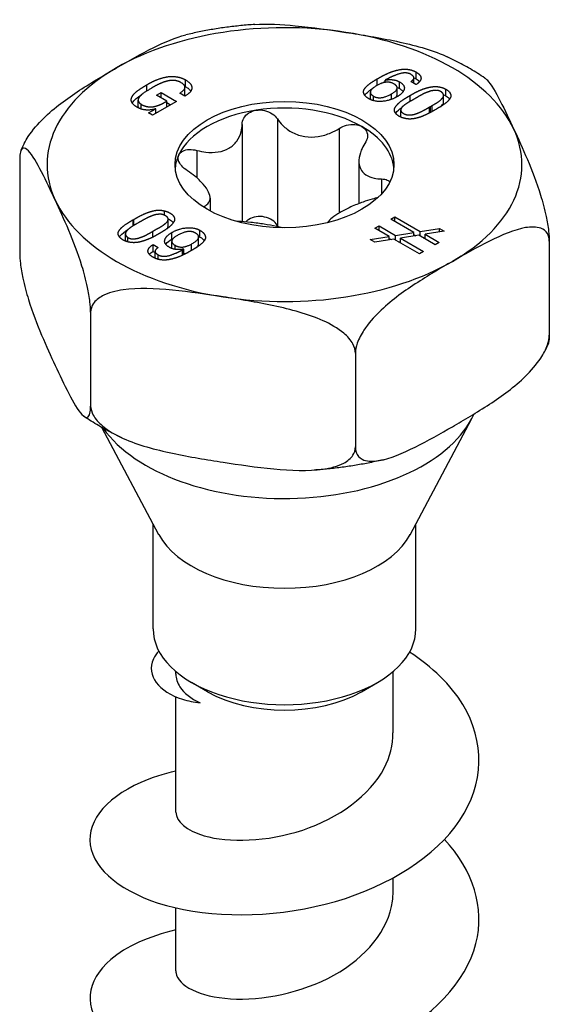
# Model space of a CAD drawing. Units: millimetres. Extents: x -14 to 44, y -138 to 6.
# Drawn here: x 27 to 44, y -110 to -80 of the extents above; entities that cross this region are included whole.
import ezdxf

# ---------------------------------------------------------------- set-up
doc = ezdxf.new("R2010")
doc.units = ezdxf.units.MM

# ---------------------------------------------------------------- blocks, each defined once
blk = doc.blocks.new('SSH120x160-ISO')
for p, q in [((4.059, 29.695), (4.059, 29.902)), ((-4.242, 29.32), (-4.242, 29.511)), ((-3.048, 29.452), (-3.048, 29.66)), ((2.854, 29.49), (2.854, 29.69)), ((3.105, 29.656), (3.108, 29.654)), ((3.105, 29.587), (3.105, 29.656)), ((3.108, 29.587), (3.108, 29.654)), ((3.542, 29.396), (3.542, 29.603)), ((4.051, 29.516), (3.89, 29.609)), ((3.99, 29.552), (3.99, 29.724)), ((-3.944, 29.186), (-3.803, 29.268)), ((-3.629, 29.004), (-3.944, 29.186)), ((-3.803, 29.104), (-3.803, 29.268)), ((-3.803, 29.268), (-3.331, 28.996)), ((-3.068, 29.164), (-3.225, 29.255)), ((-3.07, 29.226), (-3.07, 29.433)), ((2.646, 29.073), (2.646, 29.28)), ((3.303, 29.063), (3.303, 29.232)), ((3.473, 29.208), (3.473, 29.415)), ((3.871, 28.997), (3.871, 29.182)), ((4.905, 28.969), (4.905, 29.176)), ((4.973, 29.167), (4.973, 29.374)), ((-4.511, 28.831), (-4.511, 29.038)), ((-4.421, 28.763), (-4.421, 28.911)), ((-3.331, 28.996), (-4.069, 28.57)), ((-3.629, 28.824), (-3.629, 29.004)), ((-3.629, 28.96), (-3.511, 28.892)), ((2.743, 29.019), (2.743, 29.159)), ((4.504, 28.844), (4.548, 28.869)), ((4.548, 28.683), (4.548, 28.869)), ((-4.19, 28.64), (-3.969, 28.767)), ((-4.069, 28.57), (-4.19, 28.64)), ((-3.969, 28.767), (-3.973, 28.769)), ((-3.969, 28.627), (-3.969, 28.767)), ((3.586, 28.517), (3.586, 28.724)), ((4.474, 28.827), (4.504, 28.844)), ((4.474, 28.643), (4.474, 28.827)), ((4.504, 28.659), (4.504, 28.844)), ((4.661, 28.747), (4.642, 28.736)), ((-1.306, 28.289), (-1.306, 25.288)), ((-0.219, 28.457), (-0.219, 25.171)), ((1.684, 28.163), (1.684, 25.553)), ((-2.699, 27.485), (-2.699, 26.638)), ((-8.162, 27.208), (-8.162, 24.308)), ((2.295, 27.154), (2.295, 25.845)), ((2.99, 26.605), (2.99, 26.143)), ((-2.295, 26.012), (-2.295, 25.618)), ((-3.694, 25.483), (-3.694, 25.618)), ((-2.48, 25.759), (-2.48, 25.725)), ((-4.661, 25.347), (-4.642, 25.358)), ((-4.661, 25.16), (-4.661, 25.347)), ((-4.642, 25.171), (-4.642, 25.358)), ((-4.504, 25.251), (-4.548, 25.226)), ((-4.474, 25.268), (-4.504, 25.251)), ((-3.586, 25.163), (-3.586, 25.37)), ((3.276, 25.364), (3.4, 25.436)), ((3.991, 24.951), (3.276, 25.364)), ((3.4, 25.436), (4.186, 24.982)), ((3.4, 25.292), (3.4, 25.436)), ((-4.905, 24.711), (-4.905, 24.918)), ((-4.057, 24.811), (-4.057, 24.992)), ((-3.475, 24.743), (-3.475, 24.95)), ((-2.605, 24.811), (-2.605, 25.019)), ((2.789, 25.083), (2.913, 25.155)), ((3.23, 24.828), (2.789, 25.083)), ((2.913, 25.155), (3.424, 24.86)), ((2.913, 25.011), (2.913, 25.155)), ((3.424, 24.86), (3.991, 24.951)), ((3.991, 24.843), (3.991, 24.951)), ((4.186, 24.982), (4.78, 25.078)), ((4.186, 24.839), (4.186, 24.982)), ((4.925, 24.994), (4.331, 24.899)), ((4.78, 25.078), (4.925, 24.994)), ((4.78, 24.971), (4.78, 25.078)), ((-4.832, 24.663), (-4.832, 24.802)), ((-3.473, 24.472), (-3.473, 24.679)), ((-2.646, 24.607), (-2.646, 24.814)), ((2.639, 24.733), (3.23, 24.828)), ((2.782, 24.65), (2.639, 24.733)), ((3.375, 24.745), (2.782, 24.65)), ((3.23, 24.721), (3.23, 24.828)), ((3.23, 24.765), (3.289, 24.731)), ((4.157, 24.293), (3.375, 24.745)), ((3.424, 24.716), (3.424, 24.86)), ((3.51, 24.666), (3.573, 24.676)), ((4.137, 24.867), (3.573, 24.774)), ((3.573, 24.774), (4.282, 24.365)), ((3.573, 24.63), (3.573, 24.774)), ((3.991, 24.888), (4.051, 24.853)), ((4.644, 24.574), (4.137, 24.867)), ((4.272, 24.789), (4.331, 24.799)), ((4.331, 24.899), (4.769, 24.646)), ((4.331, 24.755), (4.331, 24.899)), ((4.769, 24.646), (4.644, 24.574)), ((8.162, 24.683), (8.162, 21.783)), ((-4.051, 24.578), (-3.89, 24.485)), ((-4.051, 24.37), (-4.051, 24.578)), ((-4.051, 24.37), (-3.99, 24.335)), ((-3.99, 24.163), (-3.99, 24.37)), ((-3.374, 24.433), (-3.374, 24.557)), ((-3.142, 24.251), (-3.142, 24.418)), ((-3.105, 24.439), (-3.108, 24.441)), ((-3.105, 24.269), (-3.105, 24.439)), ((-2.871, 24.395), (-2.871, 24.595)), ((4.282, 24.365), (4.157, 24.293)), ((-3.898, 24.126), (-3.898, 24.263)), ((-5.975, 22.496), (-5.975, 19.596)), ((2.187, 21.233), (2.187, 18.333)), ((3.872, 15.627), (5.773, 19.208)), ((-3.872, 15.627), (-5.626, 18.931)), ((-4.05, 12.718), (-4.05, 15.962)), ((4.05, 12.718), (4.05, 15.962)), ((-3.35, 11.326), (-3.35, 11.404)), ((3.35, 9.512), (3.35, 11.404)), ((-2.369, 10.778), (-2.864, 11.064)), ((2.369, 10.778), (2.864, 11.064)), ((-3.35, 7.062), (-3.35, 10.626)), ((3.35, 4.613), (3.35, 5.034)), ((-3.35, 2.163), (-3.35, 4.11))]:
    blk.add_line(p, q)
for centre, major_axis, start_param, end_param in [((0, 27.047), (-7.318, 0), 4.45059, 5.497787), ((0, 27.047), (7.318, 0), 0.261799, 1.308997), ((0, 27.047), (-7.318, 0), 5.497787, 6.544985), ((0, 26.843), (-3.375, 0), 3.926991, 4.974188), ((0, 26.843), (-3.375, 0), 4.974188, 6.021386), ((0, 26.843), (3.375, 0), 0.052402, 0.785398), ((0, 27.047), (7.318, 0), 5.497787, 6.544985), ((0, 26.843), (-3.375, 0), 6.021386, 6.230783), ((0, 27.047), (-7.318, 0), 0.261799, 1.308997), ((0, 27.047), (7.318, 0), 4.45059, 5.497787), ((0, 20.229), (-6.038, 0), 0.388033, 2.887322), ((0, 16.312), (-4.05, 0), 0.297251, 2.844341), ((0, 12.718), (-4.05, 0), 0, 3.141593), ((0, 12.146), (3.35, 0), 3.926991, 5.497787)]:
    blk.add_ellipse(centre, major_axis=major_axis, ratio=0.57735, start_param=start_param, end_param=end_param)
blk.add_ellipse((0, 27.047), major_axis=(3.375, 0), ratio=0.57735)
for points, knots in [([(-0.915, 31.372), (-1.06, 31.363), (-1.205, 31.35), (-1.494, 31.321), (-1.638, 31.305), (-1.925, 31.266), (-2.067, 31.245), (-2.35, 31.197), (-2.491, 31.171), (-2.77, 31.114), (-2.908, 31.083), (-3.045, 31.05)], [2.4726495, 2.4726495, 2.4726495, 2.4726495, 2.5283679, 2.5283679, 2.5840862, 2.5840862, 2.6398046, 2.6398046, 2.6955229, 2.6955229, 2.7512412, 2.7512412, 2.7512412, 2.7512412]), ([(-0.915, 31.373), (-0.523, 31.4), (-0.097, 31.376), (0.866, 31.283), (1.404, 31.204), (1.894, 31.128)], [0.6268105, 0.6268105, 0.6268105, 0.6268105, 0.7498988, 0.7498988, 0.9020867, 0.9020867, 0.9020867, 0.9020867]), ([(-5.175, 30.035), (-4.816, 30.242), (-4.422, 30.465), (-3.69, 30.829), (-3.352, 30.977), (-3.045, 31.05)], [0.9020867, 0.9020867, 0.9020867, 0.9020867, 1.0542746, 1.0542746, 1.1878541, 1.1878541, 1.1878541, 1.1878541]), ([(1.894, 31.128), (2.384, 31.052), (2.922, 30.965), (3.987, 30.738), (4.512, 30.6), (4.989, 30.385), (5.004, 30.378), (5.018, 30.371)], [0.9020867, 0.9020867, 0.9020867, 0.9020867, 1.0542746, 1.0542746, 1.2064625, 1.2064625, 1.2111874, 1.2111874, 1.2111874, 1.2111874]), ([(6.175, 29.719), (6.104, 29.768), (6.031, 29.815), (5.883, 29.909), (5.808, 29.954), (5.656, 30.043), (5.578, 30.087), (5.422, 30.172), (5.343, 30.213), (5.182, 30.294), (5.101, 30.333), (5.018, 30.371)], [1.4879863, 1.4879863, 1.4879863, 1.4879863, 1.5260299, 1.5260299, 1.5640734, 1.5640734, 1.6021169, 1.6021169, 1.6401605, 1.6401605, 1.678204, 1.678204, 1.678204, 1.678204]), ([(-8.025, 27.696), (-7.986, 27.773), (-7.942, 27.848), (-7.769, 28.111), (-7.588, 28.317), (-7.091, 28.805), (-6.706, 29.084), (-5.927, 29.595), (-5.533, 29.828), (-5.175, 30.035)], [0.5029272, 0.5029272, 0.5029272, 0.5029272, 0.5266025, 0.5266025, 0.5977108, 0.5977108, 0.7498988, 0.7498988, 0.9020867, 0.9020867, 0.9020867, 0.9020867]), ([(6.175, 29.718), (6.198, 29.702), (6.221, 29.682), (6.367, 29.529), (6.508, 29.283), (6.793, 28.73), (6.937, 28.424), (7.069, 28.141)], [0.5708132, 0.5708132, 0.5708132, 0.5708132, 0.5977108, 0.5977108, 0.7498988, 0.7498988, 0.9020867, 0.9020867, 0.9020867, 0.9020867]), ([(-4.691, 28.947), (-4.682, 28.963), (-4.672, 28.977), (-4.618, 29.051), (-4.546, 29.114), (-4.411, 29.201)], [-0.1195469, -0.1195469, -0.1195469, -0.1195469, -0.10601918, -0.10601918, -0.02780174, -0.02780174, -0.02780174, -0.02780174]), ([(-3.084, 29.173), (-3.075, 29.19), (-3.07, 29.207), (-3.07, 29.225), (-3.07, 29.225), (-3.07, 29.226)], [-0.036913123, -0.036913123, -0.036913123, -0.036913123, -0.027788952, -0.027788952, -0.027590937, -0.027590937, -0.027590937, -0.027590937]), ([(-3.048, 29.452), (-3.013, 29.432), (-2.981, 29.41), (-2.927, 29.365), (-2.906, 29.342), (-2.889, 29.316), (-2.888, 29.316), (-2.888, 29.315)], [-0.12343783, -0.12343783, -0.12343783, -0.12343783, -0.10199926, -0.10199926, -0.08248578, -0.08248578, -0.08183841, -0.08183841, -0.08183841, -0.08183841]), ([(2.472, 29.188), (2.473, 29.189), (2.474, 29.19), (2.529, 29.267), (2.635, 29.345), (2.726, 29.405)], [-0.03587252, -0.03587252, -0.03587252, -0.03587252, -0.03552832, -0.03552832, -0.01275619, -0.01275619, -0.01275619, -0.01275619]), ([(3.431, 29.12), (3.44, 29.13), (3.448, 29.14), (3.466, 29.169), (3.473, 29.188), (3.473, 29.208)], [-0.03999417, -0.03999417, -0.03999417, -0.03999417, -0.03415426, -0.03415426, -0.02405156, -0.02405156, -0.02405156, -0.02405156]), ([(3.542, 29.396), (3.569, 29.38), (3.594, 29.363), (3.632, 29.332), (3.646, 29.317), (3.658, 29.302)], [-0.09024439, -0.09024439, -0.09024439, -0.09024439, -0.07871405, -0.07871405, -0.07011482, -0.07011482, -0.07011482, -0.07011482]), ([(2.646, 29.073), (2.646, 29.072), (2.646, 29.072), (2.646, 29.065), (2.647, 29.059), (2.648, 29.053)], [-0.023851385, -0.023851385, -0.023851385, -0.023851385, -0.023634771, -0.023634771, -0.02038928, -0.02038928, -0.02038928, -0.02038928]), ([(4.824, 28.845), (4.825, 28.845), (4.825, 28.845), (4.836, 28.857), (4.871, 28.891), (4.9, 28.938), (4.905, 28.953), (4.905, 28.969)], [-0.03099964, -0.03099964, -0.03099964, -0.03099964, -0.03077752, -0.03077752, -0.02343135, -0.02343135, -0.01856002, -0.01856002, -0.01856002, -0.01856002]), ([(4.973, 29.167), (5.01, 29.146), (5.043, 29.122), (5.076, 29.087), (5.083, 29.079), (5.089, 29.071)], [-0.17141052, -0.17141052, -0.17141052, -0.17141052, -0.16309254, -0.16309254, -0.16047978, -0.16047978, -0.16047978, -0.16047978]), ([(-1.306, 28.289), (-1.305, 28.358), (-1.287, 28.425), (-1.222, 28.542), (-1.169, 28.598), (-1.036, 28.684), (-0.955, 28.713), (-0.874, 28.725)], [0.02822296, 0.02822296, 0.02822296, 0.02822296, 0.05259324, 0.05259324, 0.07796832, 0.07796832, 0.10334341, 0.10334341, 0.10334341, 0.10334341]), ([(-0.874, 28.725), (-0.792, 28.738), (-0.701, 28.735), (-0.528, 28.698), (-0.446, 28.662), (-0.316, 28.575), (-0.26, 28.519), (-0.219, 28.457)], [0.10334341, 0.10334341, 0.10334341, 0.10334341, 0.12871849, 0.12871849, 0.15409357, 0.15409357, 0.17846385, 0.17846385, 0.17846385, 0.17846385]), ([(3.426, 28.629), (3.427, 28.63), (3.428, 28.631), (3.478, 28.702), (3.535, 28.757), (3.614, 28.814)], [-0.10167919, -0.10167919, -0.10167919, -0.10167919, -0.10082102, -0.10082102, -0.04579871, -0.04579871, -0.04579871, -0.04579871]), ([(-2.699, 27.485), (-2.604, 27.46), (-2.511, 27.442), (-2.299, 27.418), (-2.167, 27.418), (-1.921, 27.457), (-1.808, 27.497), (-1.622, 27.604), (-1.536, 27.679), (-1.405, 27.858), (-1.359, 27.961), (-1.316, 28.132), (-1.306, 28.209), (-1.306, 28.289)], [0.0579032, 0.0579032, 0.0579032, 0.0579032, 0.0857843, 0.0857843, 0.1251708, 0.1251708, 0.1645574, 0.1645574, 0.2039439, 0.2039439, 0.2433305, 0.2433305, 0.2712116, 0.2712116, 0.2712116, 0.2712116]), ([(-0.219, 28.457), (-0.171, 28.385), (-0.116, 28.318), (0.028, 28.175), (0.133, 28.096), (0.37, 27.974), (0.501, 27.933), (0.754, 27.893), (0.896, 27.893), (1.174, 27.935), (1.311, 27.977), (1.516, 28.065), (1.602, 28.11), (1.684, 28.163)], [0.0579032, 0.0579032, 0.0579032, 0.0579032, 0.0857843, 0.0857843, 0.1251708, 0.1251708, 0.1645574, 0.1645574, 0.2039439, 0.2039439, 0.2433305, 0.2433305, 0.2712116, 0.2712116, 0.2712116, 0.2712116]), ([(1.684, 28.163), (1.755, 28.208), (1.835, 28.242), (1.995, 28.284), (2.084, 28.294), (2.25, 28.279), (2.327, 28.255), (2.386, 28.221)], [0.02822296, 0.02822296, 0.02822296, 0.02822296, 0.05259324, 0.05259324, 0.07796832, 0.07796832, 0.10334341, 0.10334341, 0.10334341, 0.10334341]), ([(2.386, 28.221), (2.446, 28.186), (2.495, 28.137), (2.554, 28.022), (2.563, 27.957), (2.546, 27.832), (2.52, 27.766), (2.48, 27.703)], [0.10334341, 0.10334341, 0.10334341, 0.10334341, 0.12871849, 0.12871849, 0.15409357, 0.15409357, 0.17846385, 0.17846385, 0.17846385, 0.17846385]), ([(7.069, 28.141), (7.2, 27.858), (7.344, 27.542), (7.629, 26.866), (7.77, 26.506), (7.952, 25.913), (8.018, 25.669), (8.095, 25.308), (8.124, 25.138), (8.154, 24.891), (8.162, 24.771), (8.162, 24.683)], [0.9020867, 0.9020867, 0.9020867, 0.9020867, 1.0542746, 1.0542746, 1.2064625, 1.2064625, 1.2775709, 1.2775709, 1.3207681, 1.3207681, 1.35313, 1.35313, 1.35313, 1.35313]), ([(-8.025, 27.697), (-8.032, 27.683), (-8.039, 27.669), (-8.052, 27.642), (-8.059, 27.628), (-8.072, 27.6), (-8.079, 27.586), (-8.092, 27.558), (-8.098, 27.544), (-8.111, 27.516), (-8.117, 27.502), (-8.123, 27.488)], [3.6451295, 3.6451295, 3.6451295, 3.6451295, 3.65227577, 3.65227577, 3.65942205, 3.65942205, 3.66656833, 3.66656833, 3.6737146, 3.6737146, 3.68086088, 3.68086088, 3.68086088, 3.68086088]), ([(2.48, 27.703), (2.433, 27.631), (2.395, 27.558), (2.327, 27.391), (2.3, 27.285), (2.291, 27.087), (2.308, 26.996), (2.376, 26.85), (2.432, 26.784), (2.579, 26.683), (2.671, 26.649), (2.832, 26.615), (2.908, 26.607), (2.99, 26.605)], [0.0579032, 0.0579032, 0.0579032, 0.0579032, 0.0857843, 0.0857843, 0.1251708, 0.1251708, 0.1645574, 0.1645574, 0.2039439, 0.2039439, 0.2433305, 0.2433305, 0.2712116, 0.2712116, 0.2712116, 0.2712116]), ([(-7.069, 25.954), (-7.2, 26.237), (-7.344, 26.543), (-7.629, 27.096), (-7.77, 27.342), (-7.952, 27.533), (-8.018, 27.575), (-8.095, 27.542), (-8.124, 27.501), (-8.154, 27.38), (-8.162, 27.296), (-8.162, 27.208)], [0.9020867, 0.9020867, 0.9020867, 0.9020867, 1.0542746, 1.0542746, 1.2064625, 1.2064625, 1.2775709, 1.2775709, 1.3207681, 1.3207681, 1.35313, 1.35313, 1.35313, 1.35313]), ([(-2.99, 26.857), (-3.06, 26.903), (-3.122, 26.955), (-3.217, 27.063), (-3.253, 27.124), (-3.286, 27.243), (-3.282, 27.3), (-3.26, 27.347)], [0.02822296, 0.02822296, 0.02822296, 0.02822296, 0.05259324, 0.05259324, 0.07796832, 0.07796832, 0.10334341, 0.10334341, 0.10334341, 0.10334341]), ([(-3.26, 27.347), (-3.238, 27.395), (-3.196, 27.436), (-3.082, 27.494), (-3.009, 27.51), (-2.862, 27.516), (-2.78, 27.506), (-2.699, 27.485)], [0.10334341, 0.10334341, 0.10334341, 0.10334341, 0.12871849, 0.12871849, 0.15409357, 0.15409357, 0.17846385, 0.17846385, 0.17846385, 0.17846385]), ([(-2.48, 25.759), (-2.433, 25.781), (-2.395, 25.807), (-2.327, 25.876), (-2.3, 25.929), (-2.291, 26.053), (-2.308, 26.125), (-2.376, 26.272), (-2.432, 26.357), (-2.579, 26.53), (-2.671, 26.617), (-2.832, 26.749), (-2.908, 26.805), (-2.99, 26.857)], [0.0579032, 0.0579032, 0.0579032, 0.0579032, 0.0857843, 0.0857843, 0.1251708, 0.1251708, 0.1645574, 0.1645574, 0.2039439, 0.2039439, 0.2433305, 0.2433305, 0.2712116, 0.2712116, 0.2712116, 0.2712116]), ([(2.99, 26.605), (3.06, 26.603), (3.122, 26.59), (3.2, 26.555), (3.226, 26.536), (3.246, 26.513)], [0.02822296, 0.02822296, 0.02822296, 0.02822296, 0.05259324, 0.05259324, 0.06915029, 0.06915029, 0.06915029, 0.06915029]), ([(-5.975, 22.496), (-5.975, 22.584), (-5.983, 22.704), (-6.013, 22.951), (-6.042, 23.121), (-6.119, 23.482), (-6.185, 23.726), (-6.367, 24.318), (-6.508, 24.679), (-6.793, 25.355), (-6.937, 25.671), (-7.069, 25.954)], [0.4510433, 0.4510433, 0.4510433, 0.4510433, 0.4834052, 0.4834052, 0.5266025, 0.5266025, 0.5977108, 0.5977108, 0.7498988, 0.7498988, 0.9020867, 0.9020867, 0.9020867, 0.9020867]), ([(2.699, 25.977), (2.604, 25.952), (2.511, 25.923), (2.299, 25.849), (2.167, 25.796), (1.921, 25.683), (1.808, 25.624), (1.622, 25.517), (1.536, 25.461), (1.405, 25.355), (1.359, 25.306), (1.332, 25.261), (1.331, 25.259), (1.33, 25.256)], [0.0579032, 0.0579032, 0.0579032, 0.0579032, 0.0857843, 0.0857843, 0.1251708, 0.1251708, 0.1645574, 0.1645574, 0.2039439, 0.2039439, 0.2433305, 0.2433305, 0.2454165, 0.2454165, 0.2454165, 0.2454165]), ([(-3.587, 25.374), (-3.555, 25.36), (-3.53, 25.346), (-3.465, 25.305), (-3.44, 25.277), (-3.426, 25.258)], [-0.13864526, -0.13864526, -0.13864526, -0.13864526, -0.136615701, -0.136615701, -0.131026707, -0.131026707, -0.131026707, -0.131026707]), ([(-0.063, 25.099), (-0.121, 25.114), (-0.184, 25.128), (-0.37, 25.166), (-0.501, 25.189), (-0.754, 25.228), (-0.896, 25.247), (-1.174, 25.279), (-1.311, 25.29), (-1.45, 25.296), (-1.468, 25.297), (-1.487, 25.298)], [0.1027109, 0.1027109, 0.1027109, 0.1027109, 0.1251708, 0.1251708, 0.1645574, 0.1645574, 0.2039439, 0.2039439, 0.2433305, 0.2433305, 0.2493578, 0.2493578, 0.2493578, 0.2493578]), ([(-0.874, 25.439), (-0.955, 25.426), (-1.036, 25.397), (-1.137, 25.333), (-1.168, 25.307), (-1.194, 25.279)], [0.25980601, 0.25980601, 0.25980601, 0.25980601, 0.28518109, 0.28518109, 0.29828014, 0.29828014, 0.29828014, 0.29828014]), ([(-0.219, 25.171), (-0.26, 25.233), (-0.316, 25.289), (-0.446, 25.376), (-0.528, 25.411), (-0.701, 25.449), (-0.792, 25.451), (-0.874, 25.439)], [0.18468556, 0.18468556, 0.18468556, 0.18468556, 0.20905584, 0.20905584, 0.23443093, 0.23443093, 0.25980601, 0.25980601, 0.25980601, 0.25980601]), ([(-5.089, 24.816), (-5.08, 24.83), (-5.069, 24.843), (-5.006, 24.92), (-4.943, 24.97), (-4.825, 25.043)], [-0.11259119, -0.11259119, -0.11259119, -0.11259119, -0.09819779, -0.09819779, -0.02746668, -0.02746668, -0.02746668, -0.02746668]), ([(-3.617, 25.074), (-3.614, 25.077), (-3.612, 25.079), (-3.605, 25.087), (-3.59, 25.108), (-3.587, 25.156), (-3.586, 25.159), (-3.587, 25.163)], [-0.031416775, -0.031416775, -0.031416775, -0.031416775, -0.031163604, -0.031163604, -0.028270686, -0.028270686, -0.028071868, -0.028071868, -0.028071868, -0.028071868]), ([(8.162, 24.683), (8.162, 24.771), (8.139, 24.86), (8.059, 24.997), (7.978, 25.056), (7.769, 25.132), (7.588, 25.129), (7.091, 25.043), (6.706, 24.878), (5.927, 24.49), (5.533, 24.267), (5.175, 24.06)], [0.4510433, 0.4510433, 0.4510433, 0.4510433, 0.4834052, 0.4834052, 0.5266025, 0.5266025, 0.5977108, 0.5977108, 0.7498988, 0.7498988, 0.9020867, 0.9020867, 0.9020867, 0.9020867]), ([(-4.905, 24.711), (-4.905, 24.708), (-4.905, 24.705), (-4.904, 24.697), (-4.903, 24.691), (-4.901, 24.685)], [-0.01856002, -0.01856002, -0.01856002, -0.01856002, -0.01774978, -0.01774978, -0.015929406, -0.015929406, -0.015929406, -0.015929406]), ([(-3.658, 24.585), (-3.655, 24.59), (-3.651, 24.595), (-3.608, 24.654), (-3.547, 24.701), (-3.475, 24.743)], [-0.03330651, -0.03330651, -0.03330651, -0.03330651, -0.03054583, -0.03054583, 0, 0, 0, 0]), ([(-2.605, 24.811), (-2.575, 24.794), (-2.548, 24.775), (-2.503, 24.738), (-2.486, 24.719), (-2.472, 24.699)], [-0.09873297, -0.09873297, -0.09873297, -0.09873297, -0.08289806, -0.08289806, -0.06904347, -0.06904347, -0.06904347, -0.06904347]), ([(-8.162, 24.308), (-8.162, 24.22), (-8.154, 24.1), (-8.124, 23.853), (-8.095, 23.683), (-8.018, 23.322), (-7.952, 23.078), (-7.77, 22.486), (-7.629, 22.125), (-7.344, 21.449), (-7.2, 21.133), (-7.069, 20.851)], [0.4510433, 0.4510433, 0.4510433, 0.4510433, 0.4834052, 0.4834052, 0.5266025, 0.5266025, 0.5977108, 0.5977108, 0.7498988, 0.7498988, 0.9020867, 0.9020867, 0.9020867, 0.9020867]), ([(-3.473, 24.472), (-3.473, 24.471), (-3.473, 24.471), (-3.473, 24.466), (-3.473, 24.462), (-3.472, 24.458)], [-0.024051562, -0.024051562, -0.024051562, -0.024051562, -0.0237624, -0.0237624, -0.021725743, -0.021725743, -0.021725743, -0.021725743]), ([(-3.105, 24.3), (-3.081, 24.303), (-3.058, 24.309), (-3.014, 24.321), (-2.993, 24.329), (-2.972, 24.337)], [-0.02774572, -0.02774572, -0.02774572, -0.02774572, -0.02039096, -0.02039096, -0.01304099, -0.01304099, -0.01304099, -0.01304099]), ([(-2.725, 24.482), (-2.701, 24.502), (-2.679, 24.524), (-2.653, 24.567), (-2.646, 24.586), (-2.646, 24.607)], [-0.04717505, -0.04717505, -0.04717505, -0.04717505, -0.03439353, -0.03439353, -0.02385138, -0.02385138, -0.02385138, -0.02385138]), ([(-3.99, 24.163), (-3.99, 24.162), (-3.99, 24.161), (-3.99, 24.159), (-3.99, 24.158), (-3.99, 24.158)], [-0.0213196915, -0.0213196915, -0.0213196915, -0.0213196915, -0.0207348361, -0.0207348361, -0.0203989651, -0.0203989651, -0.0203989651, -0.0203989651]), ([(5.175, 24.06), (4.816, 23.853), (4.422, 23.62), (3.643, 23.109), (3.258, 22.83), (2.761, 22.342), (2.58, 22.136), (2.371, 21.819), (2.29, 21.667), (2.21, 21.437), (2.187, 21.321), (2.187, 21.233)], [0.9020867, 0.9020867, 0.9020867, 0.9020867, 1.0542746, 1.0542746, 1.2064625, 1.2064625, 1.2775709, 1.2775709, 1.3207681, 1.3207681, 1.35313, 1.35313, 1.35313, 1.35313]), ([(-1.894, 22.966), (-2.384, 23.042), (-2.922, 23.121), (-3.987, 23.224), (-4.512, 23.248), (-5.191, 23.152), (-5.438, 23.089), (-5.723, 22.936), (-5.834, 22.848), (-5.944, 22.681), (-5.975, 22.584), (-5.975, 22.496)], [0.9020867, 0.9020867, 0.9020867, 0.9020867, 1.0542746, 1.0542746, 1.2064625, 1.2064625, 1.2775709, 1.2775709, 1.3207681, 1.3207681, 1.35313, 1.35313, 1.35313, 1.35313]), ([(2.187, 21.233), (2.187, 21.321), (2.156, 21.428), (2.046, 21.629), (1.935, 21.752), (1.65, 21.993), (1.403, 22.132), (0.724, 22.438), (0.199, 22.576), (-0.866, 22.802), (-1.404, 22.89), (-1.894, 22.966)], [0.4510433, 0.4510433, 0.4510433, 0.4510433, 0.4834052, 0.4834052, 0.5266025, 0.5266025, 0.5977108, 0.5977108, 0.7498988, 0.7498988, 0.9020867, 0.9020867, 0.9020867, 0.9020867]), ([(5.175, 18.957), (5.533, 19.164), (5.927, 19.396), (6.706, 19.907), (7.091, 20.187), (7.588, 20.674), (7.769, 20.88), (7.978, 21.197), (8.059, 21.349), (8.139, 21.579), (8.162, 21.695), (8.162, 21.783)], [0.9020867, 0.9020867, 0.9020867, 0.9020867, 1.0542746, 1.0542746, 1.2064625, 1.2064625, 1.2775709, 1.2775709, 1.3207681, 1.3207681, 1.35313, 1.35313, 1.35313, 1.35313]), ([(8.162, 21.783), (8.162, 21.695), (8.154, 21.611), (8.136, 21.538), (8.13, 21.52), (8.123, 21.504)], [0.45104335, 0.45104335, 0.45104335, 0.45104335, 0.48340523, 0.48340523, 0.49651948, 0.49651948, 0.49651948, 0.49651948]), ([(8.123, 21.503), (8.117, 21.489), (8.111, 21.475), (8.098, 21.447), (8.092, 21.433), (8.079, 21.405), (8.072, 21.391), (8.059, 21.363), (8.052, 21.35), (8.039, 21.322), (8.032, 21.308), (8.025, 21.294)], [5.74391708, 5.74391708, 5.74391708, 5.74391708, 5.75106336, 5.75106336, 5.75820963, 5.75820963, 5.76535591, 5.76535591, 5.77250219, 5.77250219, 5.77964846, 5.77964846, 5.77964846, 5.77964846]), ([(-7.069, 20.851), (-6.937, 20.568), (-6.793, 20.261), (-6.508, 19.708), (-6.367, 19.462), (-6.185, 19.271), (-6.119, 19.229), (-6.042, 19.262), (-6.013, 19.303), (-5.983, 19.424), (-5.975, 19.508), (-5.975, 19.596)], [0.9020867, 0.9020867, 0.9020867, 0.9020867, 1.0542746, 1.0542746, 1.2064625, 1.2064625, 1.2775709, 1.2775709, 1.3207681, 1.3207681, 1.35313, 1.35313, 1.35313, 1.35313]), ([(-5.975, 19.596), (-5.975, 19.508), (-5.944, 19.401), (-5.834, 19.2), (-5.723, 19.077), (-5.438, 18.837), (-5.191, 18.697), (-4.512, 18.391), (-3.987, 18.253), (-2.922, 18.027), (-2.384, 17.939), (-1.894, 17.863)], [0.4510433, 0.4510433, 0.4510433, 0.4510433, 0.4834052, 0.4834052, 0.5266025, 0.5266025, 0.5977108, 0.5977108, 0.7498988, 0.7498988, 0.9020867, 0.9020867, 0.9020867, 0.9020867]), ([(-5.018, 18.62), (-5.101, 18.658), (-5.182, 18.697), (-5.343, 18.778), (-5.422, 18.819), (-5.578, 18.904), (-5.656, 18.948), (-5.808, 19.037), (-5.883, 19.082), (-6.031, 19.176), (-6.104, 19.224), (-6.175, 19.272)], [1.4633886, 1.4633886, 1.4633886, 1.4633886, 1.5014322, 1.5014322, 1.5394757, 1.5394757, 1.5775192, 1.5775192, 1.6155628, 1.6155628, 1.6536063, 1.6536063, 1.6536063, 1.6536063]), ([(2.187, 18.333), (2.187, 18.245), (2.21, 18.156), (2.29, 18.019), (2.371, 17.96), (2.58, 17.884), (2.761, 17.887), (3.258, 17.973), (3.643, 18.138), (4.422, 18.526), (4.816, 18.749), (5.175, 18.957)], [0.4510433, 0.4510433, 0.4510433, 0.4510433, 0.4834052, 0.4834052, 0.5266025, 0.5266025, 0.5977108, 0.5977108, 0.7498988, 0.7498988, 0.9020867, 0.9020867, 0.9020867, 0.9020867]), ([(-1.894, 17.863), (-1.404, 17.787), (-0.866, 17.708), (0.199, 17.605), (0.724, 17.581), (1.403, 17.677), (1.65, 17.74), (1.935, 17.893), (2.046, 17.981), (2.156, 18.148), (2.187, 18.245), (2.187, 18.333)], [0.9020867, 0.9020867, 0.9020867, 0.9020867, 1.0542746, 1.0542746, 1.2064625, 1.2064625, 1.2775709, 1.2775709, 1.3207681, 1.3207681, 1.35313, 1.35313, 1.35313, 1.35313]), ([(3.045, 17.941), (2.908, 17.908), (2.77, 17.877), (2.491, 17.82), (2.35, 17.794), (2.067, 17.746), (1.925, 17.725), (1.638, 17.687), (1.494, 17.67), (1.205, 17.641), (1.06, 17.629), (0.915, 17.619)], [0.3903514, 0.3903514, 0.3903514, 0.3903514, 0.4460698, 0.4460698, 0.5017881, 0.5017881, 0.5575064, 0.5575064, 0.6132248, 0.6132248, 0.6689431, 0.6689431, 0.6689431, 0.6689431]), ([(-3.348, 8.329), (-3.742, 8.239), (-4.106, 8.122), (-4.426, 7.982), (-5.584, 7.474), (-6.159, 6.67), (-5.959, 5.909), (-5.76, 5.15), (-4.795, 4.452), (-3.382, 4.118), (-1.955, 3.78), (-0.097, 3.823), (1.571, 4.309), (3.225, 4.791), (4.662, 5.703), (5.406, 6.817), (6.154, 7.938), (6.187, 9.247), (5.496, 10.383), (5.127, 10.988), (4.559, 11.542), (3.856, 12.004)], [26.510515, 26.510515, 26.510515, 26.510515, 26.747787, 26.747787, 26.747787, 27.605643, 27.605643, 27.605643, 28.460891, 28.460891, 28.460891, 29.324579, 29.324579, 29.324579, 30.181705, 30.181705, 30.181705, 31.043478, 31.043478, 31.043478, 31.503133, 31.503133, 31.503133, 31.503133]), ([(-3.872, 12.037), (-3.944, 11.956), (-3.999, 11.874), (-4.037, 11.791), (-4.278, 11.274), (-3.869, 10.778), (-3.141, 10.55), (-2.975, 10.498), (-2.794, 10.459), (-2.603, 10.434)], [1.555539, 1.555539, 1.555539, 1.555539, 1.695468, 1.695468, 1.695468, 2.574459, 2.574459, 2.574459, 2.775074, 2.775074, 2.775074, 2.775074]), ([(-3.35, 11.326), (-3.35, 11.192), (-3.307, 11.057), (-3.098, 10.742), (-2.888, 10.572), (-2.603, 10.434)], [0.7144623, 0.7144623, 0.7144623, 0.7144623, 0.8091001, 0.8091001, 0.9467294, 0.9467294, 0.9467294, 0.9467294]), ([(-3.345, 7.063), (-3.339, 6.78), (-3.032, 6.496), (-2.477, 6.336), (-1.724, 6.119), (-0.538, 6.144), (0.565, 6.513), (1.657, 6.879), (2.633, 7.579), (3.074, 8.424), (3.255, 8.772), (3.344, 9.142), (3.342, 9.512)], [27.488936, 27.488936, 27.488936, 27.488936, 28.227538, 28.227538, 28.227538, 29.229176, 29.229176, 29.229176, 30.221459, 30.221459, 30.221459, 30.630528, 30.630528, 30.630528, 30.630528]), ([(-3.345, 3.429), (-4.19, 3.232), (-4.893, 2.914), (-5.354, 2.521), (-6.13, 1.858), (-6.202, 1), (-5.546, 0.306), (-4.892, -0.387), (-3.523, -0.901), (-1.894, -0.991), (-0.268, -1.08), (1.588, -0.742), (3.062, -0.015), (4.534, 0.712), (5.598, 1.818), (5.903, 3.012), (6.185, 4.111), (5.82, 5.269), (4.927, 6.221)], [20.22733, 20.22733, 20.22733, 20.22733, 20.737314, 20.737314, 20.737314, 21.597078, 21.597078, 21.597078, 22.455307, 22.455307, 22.455307, 23.312134, 23.312134, 23.312134, 24.16769, 24.16769, 24.16769, 24.954417, 24.954417, 24.954417, 24.954417]), ([(-3.35, 2.163), (-3.35, 2.141), (-3.348, 2.119), (-3.344, 2.097), (-3.28, 1.715), (-2.626, 1.364), (-1.663, 1.304), (-0.702, 1.245), (0.537, 1.485), (1.524, 2.034), (2.508, 2.581), (3.21, 3.426), (3.33, 4.318), (3.343, 4.416), (3.349, 4.514), (3.349, 4.613)], [21.20575, 21.20575, 21.20575, 21.20575, 21.263611, 21.263611, 21.263611, 22.257123, 22.257123, 22.257123, 23.248704, 23.248704, 23.248704, 24.238556, 24.238556, 24.238556, 24.347343, 24.347343, 24.347343, 24.347343])]:
    blk.add_open_spline(points, degree=3, knots=knots)
for points, degree in [([(2.854, 29.69), (2.935, 29.737), (3.051, 29.8), (3.246, 29.893), (3.403, 29.946), (3.608, 29.992), (3.782, 29.995), (3.973, 29.951), (4.059, 29.902)], 2), ([(3.898, 29.831), (3.822, 29.876), (3.618, 29.878), (3.374, 29.79), (3.245, 29.731), (3.142, 29.676)], 2), ([(3.89, 29.609), (4.086, 29.723), (3.898, 29.831)], 2), ([(4.059, 29.902), (4.213, 29.813), (4.204, 29.609), (4.051, 29.516)], 2), ([(-4.54, 28.816), (-4.627, 28.866), (-4.716, 28.976), (-4.731, 29.076), (-4.675, 29.187), (-4.591, 29.279), (-4.448, 29.386), (-4.326, 29.463), (-4.242, 29.511)], 2), ([(-4.242, 29.511), (-4.132, 29.575), (-3.929, 29.672), (-3.667, 29.753), (-3.432, 29.776), (-3.167, 29.728), (-3.048, 29.66)], 2), ([(-3.182, 29.573), (-3.245, 29.612), (-3.388, 29.647), (-3.514, 29.648), (-3.667, 29.612), (-3.778, 29.573), (-3.931, 29.501), (-4.019, 29.453), (-4.086, 29.414)], 2), ([(-3.225, 29.255), (-2.938, 29.426), (-3.182, 29.573)], 2), ([(-3.048, 29.66), (-2.849, 29.544), (-2.863, 29.276), (-3.068, 29.164)], 2), ([(2.605, 29.076), (2.495, 29.139), (2.425, 29.279), (2.461, 29.396), (2.607, 29.534), (2.749, 29.629), (2.854, 29.69)], 2), ([(2.871, 29.499), (2.499, 29.3), (2.743, 29.159)], 2), ([(3.374, 29.537), (3.155, 29.663), (2.871, 29.499)], 2), ([(2.972, 29.549), (3.016, 29.574), (3.06, 29.597), (3.104, 29.618)], 3), ([(3.142, 29.676), (3.133, 29.671), (3.124, 29.667), (3.111, 29.659), (3.105, 29.656)], 2), ([(3.108, 29.654), (3.235, 29.681), (3.461, 29.65), (3.542, 29.603)], 2), ([(3.303, 29.232), (3.602, 29.405), (3.374, 29.537)], 2), ([(3.542, 29.603), (3.721, 29.5), (3.66, 29.251), (3.475, 29.144)], 2), ([(3.99, 29.729), (4.014, 29.719), (4.037, 29.707), (4.059, 29.695)], 3), ([(4.059, 29.695), (4.102, 29.67), (4.14, 29.642), (4.167, 29.611)], 3), ([(-4.435, 29.179), (-4.594, 29.021), (-4.421, 28.911)], 2), ([(-4.086, 29.414), (-4.352, 29.26), (-4.435, 29.179)], 2), ([(-3.076, 29.468), (-3.067, 29.463), (-3.057, 29.458), (-3.048, 29.452)], 3), ([(2.743, 29.159), (2.96, 29.034), (3.303, 29.232)], 2), ([(3.694, 28.476), (3.608, 28.496), (3.453, 28.586), (3.386, 28.691), (3.389, 28.784), (3.468, 28.895), (3.556, 28.977), (3.703, 29.082), (3.799, 29.14), (3.871, 29.182)], 2), ([(3.472, 29.428), (3.497, 29.419), (3.52, 29.408), (3.542, 29.396)], 3), ([(3.871, 29.182), (3.94, 29.222), (4.051, 29.282), (4.227, 29.364), (4.374, 29.413), (4.56, 29.456), (4.721, 29.457), (4.898, 29.418), (4.973, 29.374)], 2), ([(4.832, 29.292), (4.794, 29.317), (4.705, 29.342), (4.603, 29.335), (4.511, 29.321), (4.397, 29.279), (4.318, 29.249), (4.206, 29.188), (4.156, 29.162), (4.06, 29.104), (4.057, 29.102)], 2), ([(4.548, 28.869), (4.608, 28.904), (4.672, 28.941), (4.785, 29.015), (4.84, 29.066), (4.901, 29.139), (4.907, 29.196), (4.875, 29.263), (4.832, 29.292)], 2), ([(4.973, 29.374), (5.054, 29.327), (5.126, 29.225), (5.133, 29.136), (5.059, 29.027), (4.982, 28.952), (4.828, 28.846), (4.742, 28.794), (4.661, 28.747)], 2), ([(4.901, 29.202), (4.927, 29.191), (4.951, 29.18), (4.973, 29.167)], 3), ([(-4.421, 28.911), (-4.342, 28.86), (-4.163, 28.822), (-4.013, 28.835), (-3.835, 28.895), (-3.708, 28.959), (-3.629, 29.004)], 2), ([(3.475, 29.144), (3.252, 29.016), (2.769, 28.981), (2.605, 29.076)], 2), ([(4.057, 29.102), (4.027, 29.085), (3.902, 29.015), (3.832, 28.975), (3.727, 28.909), (3.671, 28.863), (3.602, 28.803), (3.588, 28.755), (3.585, 28.699), (3.631, 28.647), (3.713, 28.599), (3.804, 28.575), (3.908, 28.583), (3.999, 28.595), (4.122, 28.643), (4.203, 28.676), (4.339, 28.748), (4.405, 28.786), (4.474, 28.827)], 2), ([(-3.973, 28.769), (-4.12, 28.719), (-4.42, 28.746), (-4.54, 28.816)], 2), ([(-4.511, 28.831), (-4.511, 28.82), (-4.509, 28.808), (-4.506, 28.797)], 3), ([(-3.969, 28.644), (-3.948, 28.65), (-3.927, 28.656), (-3.906, 28.664)], 3), ([(4.642, 28.736), (4.559, 28.688), (4.436, 28.622), (4.256, 28.539), (4.114, 28.49), (3.935, 28.452), (3.777, 28.455), (3.694, 28.476)], 2), ([(3.587, 28.517), (3.587, 28.516), (3.587, 28.514), (3.587, 28.512)], 3), ([(2.896, 26.046), (2.833, 26.019), (2.766, 25.995), (2.699, 25.977)], 3), ([(-4.642, 25.358), (-4.559, 25.406), (-4.436, 25.472), (-4.256, 25.556), (-4.114, 25.604), (-3.935, 25.643), (-3.777, 25.639), (-3.694, 25.618)], 2), ([(-3.694, 25.618), (-3.608, 25.598), (-3.453, 25.508), (-3.386, 25.404), (-3.389, 25.311), (-3.468, 25.199), (-3.556, 25.117), (-3.703, 25.012), (-3.799, 24.954), (-3.871, 24.913)], 2), ([(-2.507, 25.743), (-2.499, 25.749), (-2.49, 25.754), (-2.48, 25.759)], 3), ([(-4.973, 24.72), (-5.054, 24.767), (-5.126, 24.869), (-5.133, 24.959), (-5.059, 25.067), (-4.982, 25.142), (-4.828, 25.248), (-4.742, 25.301), (-4.661, 25.347)], 2), ([(-4.548, 25.226), (-4.608, 25.191), (-4.672, 25.154), (-4.785, 25.079), (-4.84, 25.028), (-4.901, 24.955), (-4.907, 24.898), (-4.875, 24.831), (-4.832, 24.802)], 2), ([(-4.057, 24.992), (-4.027, 25.009), (-3.902, 25.079), (-3.832, 25.119), (-3.727, 25.185), (-3.671, 25.231), (-3.602, 25.291), (-3.588, 25.34), (-3.585, 25.395), (-3.631, 25.448), (-3.713, 25.495), (-3.804, 25.519), (-3.908, 25.512), (-3.999, 25.499), (-4.122, 25.452), (-4.203, 25.418), (-4.339, 25.346), (-4.405, 25.308), (-4.474, 25.268)], 2), ([(-4.832, 24.802), (-4.794, 24.777), (-4.705, 24.752), (-4.603, 24.76), (-4.511, 24.774), (-4.397, 24.816), (-4.318, 24.845), (-4.206, 24.906), (-4.156, 24.932), (-4.06, 24.99), (-4.057, 24.992)], 2), ([(-3.542, 24.491), (-3.721, 24.594), (-3.66, 24.843), (-3.475, 24.95)], 2), ([(-3.475, 24.95), (-3.252, 25.079), (-2.769, 25.114), (-2.605, 25.019)], 2), ([(-2.743, 24.935), (-2.96, 25.06), (-3.303, 24.862)], 2), ([(-2.871, 24.595), (-2.499, 24.794), (-2.743, 24.935)], 2), ([(-2.605, 25.019), (-2.495, 24.955), (-2.425, 24.816), (-2.461, 24.698), (-2.607, 24.56), (-2.749, 24.465), (-2.854, 24.404)], 2), ([(-0.19, 25.129), (-0.2, 25.143), (-0.209, 25.157), (-0.219, 25.171)], 3), ([(-3.871, 24.913), (-3.94, 24.872), (-4.051, 24.812), (-4.227, 24.731), (-4.374, 24.681), (-4.56, 24.638), (-4.721, 24.638), (-4.898, 24.677), (-4.973, 24.72)], 2), ([(-3.475, 24.743), (-3.46, 24.751), (-3.446, 24.759), (-3.431, 24.767)], 3), ([(-3.303, 24.862), (-3.602, 24.689), (-3.374, 24.557)], 2), ([(-2.648, 24.834), (-2.633, 24.827), (-2.619, 24.819), (-2.605, 24.811)], 3), ([(-4.059, 24.192), (-4.213, 24.281), (-4.204, 24.486), (-4.051, 24.578)], 2), ([(-4.167, 24.276), (-4.138, 24.311), (-4.097, 24.342), (-4.051, 24.37)], 3), ([(-2.854, 24.404), (-2.935, 24.358), (-3.051, 24.294), (-3.246, 24.202), (-3.403, 24.148), (-3.608, 24.102), (-3.782, 24.099), (-3.973, 24.143), (-4.059, 24.192)], 2), ([(-3.89, 24.485), (-4.086, 24.372), (-3.898, 24.263)], 2), ([(-3.898, 24.263), (-3.822, 24.219), (-3.618, 24.216), (-3.374, 24.304), (-3.245, 24.363), (-3.142, 24.418)], 2), ([(-3.108, 24.441), (-3.235, 24.414), (-3.461, 24.444), (-3.542, 24.491)], 2), ([(-3.374, 24.557), (-3.155, 24.431), (-2.871, 24.595)], 2), ([(-3.142, 24.418), (-3.133, 24.424), (-3.124, 24.428), (-3.111, 24.435), (-3.105, 24.439)], 2)]:
    blk.add_open_spline(points, degree=degree)

msp = doc.modelspace()

# ---------------------------------------------------------------- block references
msp.add_blockref('SSH120x160-ISO', (35.355, -111.275))

doc.saveas('drawing.dxf')
